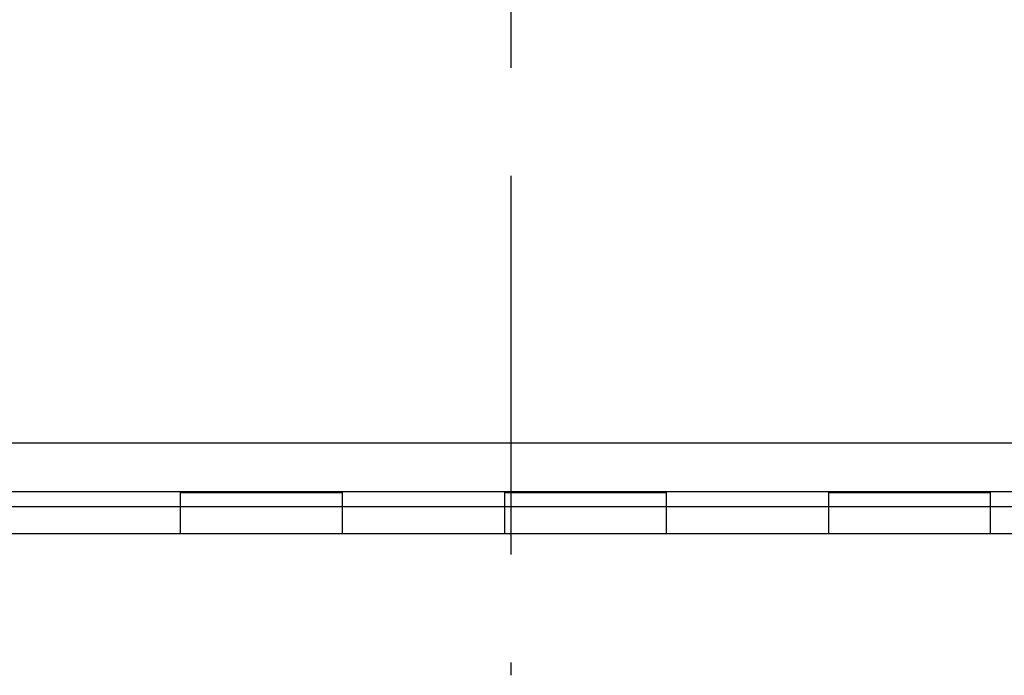
# Model space of a CAD drawing. Units: inches. Extents: x 0 to 17, y 0 to 11.
# Drawn here: x 3.2 to 4.1, y 6.9 to 7.5 of the extents above; entities that cross this region are included whole.
import ezdxf

# ---------------------------------------------------------------- set-up
doc = ezdxf.new("R2010")
doc.units = ezdxf.units.IN
doc.header["$LTSCALE"] = 0.935
doc.header["$MEASUREMENT"] = 0
doc.linetypes.add('CENTER', pattern=[0.6, 0.375, -0.075, 0.075, -0.075])
doc.layers.get('0').update_dxf_attribs({"linetype": 'CONTINUOUS'})
doc.layers.add('DEFAULT_1', color=7, linetype='CENTER')

msp = doc.modelspace()

# ---------------------------------------------------------------- linework, layer by layer
at = {"color": 6, "linetype": 'CONTINUOUS'}
for p, q in [((4.77364, 7.14112), (2.44214, 7.14112)), ((4.77364, 7.09612), (2.44214, 7.09612)), ((2.55789, 7.05757), (4.65789, 7.05757))]:
    msp.add_line(p, q, dxfattribs=at)
at = {"color": 2, "linetype": 'CONTINUOUS'}
for p, q in [((3.30789, 7.09612), (3.30789, 7.05757)), ((3.30789, 7.09535), (3.45789, 7.09535)), ((3.45789, 7.05757), (3.45789, 7.09612)), ((3.60789, 7.09612), (3.60789, 7.05757)), ((3.60789, 7.09535), (3.75789, 7.09535)), ((3.75789, 7.05757), (3.75789, 7.09612)), ((3.90789, 7.09612), (3.90789, 7.05757)), ((3.90789, 7.09535), (4.05789, 7.09535)), ((4.05789, 7.05757), (4.05789, 7.09612)), ((2.55789, 7.08262), (4.65789, 7.08262))]:
    msp.add_line(p, q, dxfattribs=at)
at = {"layer": 'DEFAULT_1', "color": 2, "linetype": 'CENTER'}
msp.add_line((3.61389, 8.03942), (3.61389, 6.92619), dxfattribs=at)

doc.saveas('drawing.dxf')
